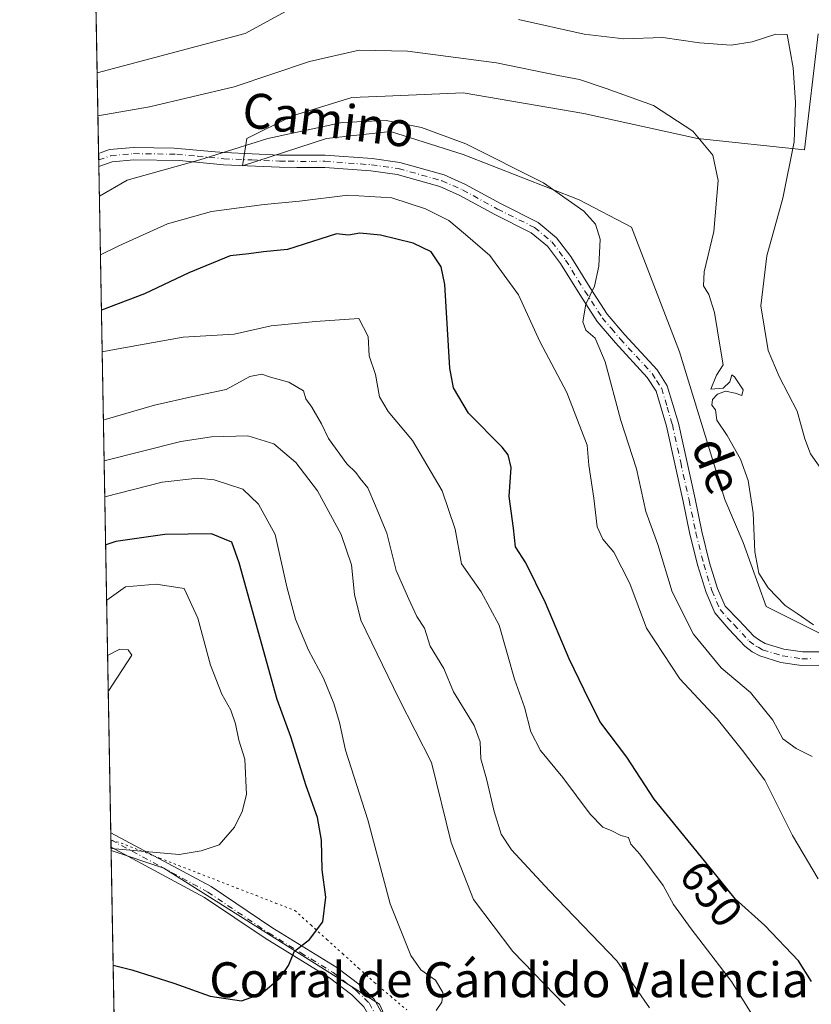
# Model space of a CAD drawing. Units: metres. Extents: x 624920 to 628402, y 4706420 to 4708796.
# Drawn here: x 624920 to 625101, y 4707531 to 4707756 of the extents above; entities that cross this region are included whole.
import ezdxf
from ezdxf.enums import TextEntityAlignment as Align

# ---------------------------------------------------------------- set-up
doc = ezdxf.new("R2010")
doc.units = ezdxf.units.M
doc.header["$MEASUREMENT"] = 0
doc.linetypes.add('DGN Style 4', pattern=[2.6384748266838614, 1.318413404963828, -0.6592067024819142, 0.001648016756204785, -0.6592067024819142])
doc.linetypes.add('DGN Style 5', pattern=[1.1536117293433497, 0.4944050268614355, -0.6592067024819142])
for name, color, linetype, lineweight in [('Camino Cxs', 7, 'Continuous', 0), ('Camino eje', 30, 'DGN Style 4', 13), ('Comarca CxS', 21, 'Continuous', 0), ('Comunidad Autónoma CxS', 142, 'Continuous', 0), ('Cultivos herbáceos CxS', 92, 'Continuous', 0), ('Curva de nivel maestra', 30, 'Continuous', 30), ('Curva de nivel normal', 30, 'Continuous', 0), ('Matorral CxS', 135, 'Continuous', 0), ('Municipio CxS', 4, 'Continuous', 0), ('Provincia CxS', 1, 'Continuous', 0), ('Rótulo de curva de nivel directora', 7, 'Continuous', 0), ('Texto cartográfico', 7, 'Continuous', 0), ('Vía pecuaria eje', 92, 'DGN Style 5', 0)]:
    doc.layers.add(name, color=color, linetype=linetype, lineweight=lineweight)
doc.styles.add('Style-Arial', font='txt')

# ---------------------------------------------------------------- blocks, each defined once
blk = doc.blocks.new('*U10')
at = {"layer": 'Cultivos herbáceos CxS', "color": 92, "linetype": 'Continuous', "lineweight": 0}
blk.add_polyline3d([(624945.3948999997, 4707305.162500001, 618.7293999999965), (624940.7229000004, 4707565.7152, 680.5047999999952), (624952.7691000003, 4707561.6941, 679.8928000000016), (625002.1360999999, 4707530.522500001, 671.9113000000071), (625014.6423000004, 4707502.8873, 668.251099999994)], dxfattribs=at)

msp = doc.modelspace()

# ---------------------------------------------------------------- linework, layer by layer
at = {"layer": 'Camino Cxs', "color": 7, "linetype": 'Continuous', "lineweight": 0, "extrusion": (-0.0005145387741219629, 0.02870564329536226, 0.9995877756819805), "elevation": 135454.7459044255, "flags": 128}
msp.add_lwpolyline([(-709208.2939582677, -4693812.29899929), (-709208.2939582677, -4693815.263097025)], dxfattribs=at)
at = {"layer": 'Camino Cxs', "color": 7, "linetype": 'Continuous', "lineweight": 0, "extrusion": (0.002726043311218444, -0.1520815830393837, 0.9883641842904367), "elevation": -713557.8758609806, "flags": 128}
msp.add_lwpolyline([(709209.3224100642, 4641076.517447007), (709209.3224100643, 4641079.825665991)], dxfattribs=at)
at = {"layer": 'Camino Cxs', "color": 7, "linetype": 'Continuous', "lineweight": 0}
for points in [[(625103.7701000003, 4707608.1801, 638.3120000000055), (625098.7801000001, 4707608.110099999, 637.8003000000026), (625094.0301000001, 4707608.8301, 638.0337000000001), (625089.2600999996, 4707610.300100001, 638.2428999999975), (625087.5000999998, 4707611.270099999, 638.0895000000019), (625085.8101000005, 4707612.5101, 638.1891999999935), (625082.1801000005, 4707616.420100001, 638.8736999999965), (625078.9401000004, 4707620.200099999, 641.0106999999989), (625076.9401000004, 4707624.800100001, 639.3892000000051), (625075.0500999996, 4707630.920100001, 638.3000999999931), (625073.2401000002, 4707638.210100001, 638.2388999999966), (625071.6700999998, 4707645.710100001, 638.4052999999985), (625067.8701, 4707662.950099999, 638.1661000000023), (625065.4901000002, 4707670.9901, 638.3463999999949), (625063.4801000003, 4707674.120100001, 638.6134000000021), (625056.2301000003, 4707682.0001, 639.3608999999997), (625052.0401, 4707686.940099999, 639.7571000000025), (625048.0000999998, 4707693.120100001, 640.9505999999965), (625043.6300999997, 4707700.190099999, 641.9648000000016), (625040.6101000002, 4707704.1601, 642.2697000000044), (625036.9200999998, 4707707.2501, 642.574099999998), (625028.5401, 4707711.420100001, 643.4180999999953), (625020.5701000001, 4707715.800100001, 643.4640999999974), (625016.0100999996, 4707717.8201, 643.1972999999998), (625006.2200999996, 4707720.5701, 643.6475999999967), (625000.1601, 4707721.420100001, 643.5112999999983), (624989.6201, 4707722.220100001, 642.4440999999933), (624983.2701000003, 4707722.1601, 641.7755000000034), (624979.2600999996, 4707722.2401, 641.479600000006), (624966.4401000004, 4707722.780099999, 640.5458000000071), (624956.3701, 4707723.790100001, 640.1453000000038), (624945.9301000005, 4707723.970100001, 639.2872000000061), (624940.9700999996, 4707723.5101, 638.6870000000055), (624937.9128000002, 4707722.431100001, 638.3629999999976), (624937.8596999999, 4707725.3935, 638.277900000001), (624940.3601000002, 4707726.280099999, 638.4686999999976), (624945.8201000001, 4707726.790100001, 639.050700000007), (624955.1300999997, 4707726.630100001, 639.9165000000066), (624964.5500999996, 4707725.800100001, 640.1606000000029), (624966.6401000004, 4707725.590100001, 640.2213999999949), (624979.3501000004, 4707725.050100001, 641.0911000000051), (624989.7100999998, 4707725.040100001, 642.0127999999969), (625000.4600999998, 4707724.220100001, 642.8564999999944), (625006.8000999996, 4707723.3301, 642.886599999998), (625016.9600999998, 4707720.4801, 642.8108999999968), (625021.8300999999, 4707718.3201, 642.7881000000052), (625029.8501000004, 4707713.9101, 642.9545000000071), (625038.4700999996, 4707709.620100001, 642.2924999999959), (625042.6601, 4707706.110099999, 641.9437999999936), (625045.9501, 4707701.790100001, 641.8028999999951), (625050.3800999997, 4707694.630100001, 640.6791999999987), (625054.3000999996, 4707688.630100001, 639.3806999999942), (625058.3400999998, 4707683.860099999, 638.9271000000008), (625065.7200999996, 4707675.850099999, 638.3506999999954), (625068.0701000001, 4707672.170100001, 637.693499999994), (625070.6001000004, 4707663.6501, 637.6440000000002), (625074.4200999998, 4707646.300100001, 637.9983000000066), (625075.9801000003, 4707638.840100001, 638.0841999999975), (625077.7600999996, 4707631.670100001, 638.1355999999942), (625079.5800999999, 4707625.780099999, 638.3715999999986), (625081.3501000004, 4707621.710100001, 638.6358000000037), (625084.4501, 4707618.530099999, 638.1211999999941), (625087.8800999997, 4707614.8301, 637.869399999996), (625089.1700999998, 4707613.880100001, 637.8898999999947), (625090.4801000003, 4707613.170100001, 637.9073999999965), (625094.7200999996, 4707611.860099999, 638.2155000000057), (625098.9901000002, 4707611.210100001, 638.3763000000035), (625103.6201, 4707611.270099999, 638.1640000000043)], [(624937.8596999999, 4707725.3935, 638.277900000001), (624940.3601000002, 4707726.280099999, 638.4686999999976), (624945.8201000001, 4707726.790100001, 639.050700000007), (624955.1300999997, 4707726.630100001, 639.9165000000066), (624964.5500999996, 4707725.800100001, 640.1606000000029), (624966.6401000004, 4707725.590100001, 640.2213999999949), (624979.3501000004, 4707725.050100001, 641.0911000000051), (624989.7100999998, 4707725.040100001, 642.0127999999969), (625000.4600999998, 4707724.220100001, 642.8564999999944), (625006.8000999996, 4707723.3301, 642.886599999998), (625016.9600999998, 4707720.4801, 642.8108999999968), (625021.8300999999, 4707718.3201, 642.7881000000052), (625029.8501000004, 4707713.9101, 642.9545000000071), (625038.4700999996, 4707709.620100001, 642.2924999999959), (625042.6601, 4707706.110099999, 641.9437999999936), (625045.9501, 4707701.790100001, 641.8028999999951), (625050.3800999997, 4707694.630100001, 640.6791999999987), (625054.3000999996, 4707688.630100001, 639.3806999999942), (625058.3400999998, 4707683.860099999, 638.9271000000008), (625065.7200999996, 4707675.850099999, 638.3506999999954), (625068.0701000001, 4707672.170100001, 637.693499999994), (625070.6001000004, 4707663.6501, 637.6440000000002), (625074.4200999998, 4707646.300100001, 637.9983000000066), (625075.9801000003, 4707638.840100001, 638.0841999999975), (625077.7600999996, 4707631.670100001, 638.1355999999942), (625079.5800999999, 4707625.780099999, 638.3715999999986), (625081.3501000004, 4707621.710100001, 638.6358000000037), (625084.4501, 4707618.530099999, 638.1211999999941), (625087.8800999997, 4707614.8301, 637.869399999996), (625089.1700999998, 4707613.880100001, 637.8898999999947), (625090.4801000003, 4707613.170100001, 637.9073999999965), (625094.7200999996, 4707611.860099999, 638.2155000000057), (625098.9901000002, 4707611.210100001, 638.3763000000035), (625103.6201, 4707611.270099999, 638.1640000000043)], [(625103.7701000003, 4707608.1801, 638.3120000000055), (625098.7801000001, 4707608.110099999, 637.8003000000026), (625094.0301000001, 4707608.8301, 638.0337000000001), (625089.2600999996, 4707610.300100001, 638.2428999999975), (625087.5000999998, 4707611.270099999, 638.0895000000019), (625085.8101000005, 4707612.5101, 638.1891999999935), (625082.1801000005, 4707616.420100001, 638.8736999999965), (625078.9401000004, 4707620.200099999, 641.0106999999989), (625076.9401000004, 4707624.800100001, 639.3892000000051), (625075.0500999996, 4707630.920100001, 638.3000999999931), (625073.2401000002, 4707638.210100001, 638.2388999999966), (625071.6700999998, 4707645.710100001, 638.4052999999985), (625067.8701, 4707662.950099999, 638.1661000000023), (625065.4901000002, 4707670.9901, 638.3463999999949), (625063.4801000003, 4707674.120100001, 638.6134000000021), (625056.2301000003, 4707682.0001, 639.3608999999997), (625052.0401, 4707686.940099999, 639.7571000000025), (625048.0000999998, 4707693.120100001, 640.9505999999965), (625043.6300999997, 4707700.190099999, 641.9648000000016), (625040.6101000002, 4707704.1601, 642.2697000000044), (625036.9200999998, 4707707.2501, 642.574099999998), (625028.5401, 4707711.420100001, 643.4180999999953), (625020.5701000001, 4707715.800100001, 643.4640999999974), (625016.0100999996, 4707717.8201, 643.1972999999998), (625006.2200999996, 4707720.5701, 643.6475999999967), (625000.1601, 4707721.420100001, 643.5112999999983), (624989.6201, 4707722.220100001, 642.4440999999933), (624983.2701000003, 4707722.1601, 641.7755000000034), (624979.2600999996, 4707722.2401, 641.479600000006), (624966.4401000004, 4707722.780099999, 640.5458000000071), (624956.3701, 4707723.790100001, 640.1453000000038), (624945.9301000005, 4707723.970100001, 639.2872000000061), (624940.9700999996, 4707723.5101, 638.6870000000055), (624937.9128000002, 4707722.431100001, 638.3629999999976)], [(624998.6001000004, 4707529.9101, 671.9174000000058), (624995.8000999996, 4707532.670100001, 672.5020999999979), (624990.7200999996, 4707536.5601, 673.5253999999986), (624975.9600999998, 4707545.630100001, 676.3779999999971), (624962.1001000004, 4707554.960100001, 678.5494000000035), (624940.7083999999, 4707566.525599999, 680.5975000000036), (624940.6497, 4707569.7949, 681.1006999999954), (624963.6101000002, 4707557.460100001, 678.9233999999997), (624977.5401, 4707548.0801, 676.5673999999999), (624992.3800999997, 4707538.970100001, 673.6594999999943), (624997.7200999996, 4707534.880100001, 672.5642999999982), (625000.9401000004, 4707531.700099999, 671.9709000000003), (625003.2701000003, 4707527.5601, 671.2967999999964)], [(624940.6497, 4707569.7949, 681.1006999999954), (624963.6101000002, 4707557.460100001, 678.9233999999997), (624977.5401, 4707548.0801, 676.5673999999999), (624992.3800999997, 4707538.970100001, 673.6594999999943), (624997.7200999996, 4707534.880100001, 672.5642999999982), (625000.9401000004, 4707531.700099999, 671.9709000000003), (625003.2701000003, 4707527.5601, 671.2967999999964)], [(625071.7001, 4707486.7501, 661.2764000000025), (625063.2200999996, 4707492.2301, 662.3356000000058), (625059.4600999998, 4707493.620100001, 663.4573999999993), (625055.5401, 4707494.040100001, 664.7228999999934), (625042.9901000002, 4707493.700099999, 665.6411999999982), (625033.5701000001, 4707494.460100001, 666.7785000000003), (625029.0601000005, 4707495.360099999, 666.934699999998), (625024.5401, 4707496.840100001, 667.067200000005), (625018.0000999998, 4707499.940099999, 667.5427000000054), (625013.5900999998, 4707502.5101, 667.917100000006), (625009.5900999998, 4707505.5001, 668.4505999999965), (625007.2500999998, 4707507.7601, 668.8286999999982), (625005.0601000005, 4707510.9001, 669.2970000000059), (625003.4301000005, 4707514.470100001, 669.749800000005), (625002.2901, 4707517.770099999, 670.1977000000043), (625000.5000999998, 4707526.530099999, 671.3649000000005), (624998.6001000004, 4707529.9101, 671.9174000000058), (624995.8000999996, 4707532.670100001, 672.5020999999979), (624990.7200999996, 4707536.5601, 673.5253999999986), (624975.9600999998, 4707545.630100001, 676.3779999999971), (624962.1001000004, 4707554.960100001, 678.5494000000035), (624940.7083000002, 4707566.525699999, 680.5975000000036)]]:
    msp.add_polyline3d(points, dxfattribs=at)
at = {"layer": 'Camino eje', "color": 30, "linetype": 'DGN Style 4', "lineweight": 13}
for points in [[(624937.8860999999, 4707723.917400001, 638.3113000000012), (624940.6651, 4707724.895099999, 638.5724000000046), (624945.8750999998, 4707725.380100001, 639.1689999999944), (624955.7500999998, 4707725.210100001, 640.0354999999981), (624960.4600999998, 4707724.795100001, 640.1875), (624966.5401, 4707724.1851, 640.3852999999945), (624972.9501, 4707723.915100001, 640.8369999999995), (624979.3051000005, 4707723.645099999, 641.2421000000032), (624981.3101000005, 4707723.6051, 641.3626999999979), (624986.4901000002, 4707723.600099999, 641.8472999999941), (624989.6651, 4707723.630100001, 642.1778999999951), (624995.0401, 4707723.220100001, 642.728099999993), (625000.3101000005, 4707722.8201, 643.0255000000034), (625006.5100999996, 4707721.950099999, 643.1772999999957), (625016.4851000002, 4707719.1501, 642.9977999999974), (625021.2001, 4707717.0601, 643.0409000000072), (625029.1951000001, 4707712.665100001, 643.1723999999958), (625037.6951000001, 4707708.4351, 642.403999999995), (625041.6350999996, 4707705.1351, 642.0853999999963), (625044.7901, 4707700.9901, 641.859700000001), (625049.1901000004, 4707693.8751, 640.8034000000043), (625053.1700999998, 4707687.7851, 639.477899999998), (625055.2651000004, 4707685.315099999, 639.3304000000062), (625057.2851, 4707682.9301, 639.063599999994), (625060.9101, 4707678.9901, 638.796199999997), (625064.6001000004, 4707674.985099999, 638.4471999999951), (625065.6051000003, 4707673.420100001, 638.2688999999956), (625066.7801000001, 4707671.5801, 638.0302999999985), (625068.0450999998, 4707667.3201, 637.9094000000041), (625069.2351000002, 4707663.300100001, 637.9101999999984), (625071.1451000003, 4707654.6251, 638.0725999999995), (625073.0450999998, 4707646.005100001, 638.1941999999982), (625074.6101000002, 4707638.5251, 638.1662000000069), (625076.4051000001, 4707631.295100001, 638.2155999999959), (625078.2600999996, 4707625.290100001, 638.8078999999998), (625080.1451000003, 4707620.9551, 639.6802000000025), (625081.7651000004, 4707619.065099999, 638.9219000000012), (625083.3151000004, 4707617.475099999, 638.2642000000051), (625086.8450999996, 4707613.670100001, 637.9406000000017), (625088.3350999998, 4707612.575099999, 637.7853999999934), (625088.9901000002, 4707612.220100001, 637.8644000000058), (625089.8701, 4707611.735099999, 637.9663), (625094.3750999998, 4707610.345100001, 638.0984999999928), (625098.8850999996, 4707609.6601, 638.0911000000051), (625101.3800999997, 4707609.6951, 638.1352999999945)], [(624940.6789999995, 4707568.160300001, 680.8231999999989), (624952.1551000001, 4707561.995100001, 679.7329999999929), (624962.8551000003, 4707556.210100001, 678.7265999999945), (624976.7500999998, 4707546.8551, 676.4401999999973), (624984.1300999997, 4707542.3201, 675.1300000000047), (624991.5500999996, 4707537.765100001, 673.5559999999969), (624996.7600999996, 4707533.7751, 672.5320000000065), (624999.7701000003, 4707530.8051, 671.943299999999), (625001.8850999996, 4707527.045100001, 671.3135000000038)]]:
    msp.add_polyline3d(points, dxfattribs=at)
at = {"layer": 'Comarca CxS', "color": 21, "linetype": 'Continuous', "lineweight": 0, "flags": 128}
msp.add_lwpolyline([(627430.2662959897, 4706465.321092542), (625415.4560220764, 4706428.647306181), (624961.2600009369, 4706420.37998292), (624919.7800009387, 4708733.679982898), (626914.37100923, 4708770.015205418)], dxfattribs=at)
at = {"layer": 'Comunidad Autónoma CxS', "color": 142, "linetype": 'Continuous', "lineweight": 0, "flags": 128}
msp.add_lwpolyline([(625415.4560220764, 4706428.647306181), (624961.2600009369, 4706420.37998292), (624919.7800009387, 4708733.679982898), (626914.37100923, 4708770.015205418), (628342.4300009632, 4708796.029982895), (628383.1281174306, 4706586.497624996), (628385.0400009623, 4706482.699982921), (627430.2662959897, 4706465.321092542)], close=True, dxfattribs=at)
at = {"layer": 'Cultivos herbáceos CxS', "color": 92, "linetype": 'Continuous', "lineweight": 0, "extrusion": (0.004394846380795676, -0.2450948760441622, 0.9694891371553299), "elevation": -1150393.974926991, "flags": 128}
msp.add_lwpolyline([(709239.036060365, 4552314.148942318), (709239.036060365, 4552504.807714692)], dxfattribs=at)
at = {"layer": 'Cultivos herbáceos CxS', "color": 92, "linetype": 'Continuous', "lineweight": 0}
for points in [[(625113.6140999999, 4707610.191099999, 634.8784000000014), (625090.6845000006, 4707621.661900001, 636.7103000000062), (625085.4146999996, 4707636.254899999, 636.0929000000033), (625081.2459000006, 4707646.162900001, 636.263300000006), (625070.8367, 4707679.9309, 636.604800000001), (625059.8932999996, 4707708.506100001, 637.809500000003), (625047.9074999997, 4707714.762900001, 639.7967999999964), (625021.3299000004, 4707725.1917, 641.0610000000015), (625004.6533000004, 4707730.405900001, 640.6301999999996), (624990.0614999998, 4707728.841700001, 640.5574999999953), (624970.7795000002, 4707722.5845, 640.3839000000007), (624971.8214999996, 4707728.841499999, 639.5599999999977), (624982.2445, 4707734.0557, 639.1107000000047), (624995.7944999998, 4707738.226700001, 638.494399999996), (625003.4754999997, 4707738.5405, 638.3659000000043), (625021.3300999999, 4707739.269900001, 637.8194999999978), (625048.9496999999, 4707734.576900001, 637.1521000000066), (625075.0072999997, 4707728.8421, 635.4370999999956), (625099.5000999998, 4707726.235099999, 630.2673000000068), (625102.6275000004, 4707752.827299999, 629.0620000000055)], [(625102.6275000004, 4707752.827299999, 629.0620000000055), (625099.5000999998, 4707726.235099999, 630.2673000000068), (625075.0072999997, 4707728.8421, 635.4370999999956), (625048.9496999999, 4707734.576900001, 637.1521000000066), (625021.3300999999, 4707739.269900001, 637.8194999999978), (625003.4754999997, 4707738.5405, 638.3659000000043), (624995.7944999998, 4707738.226700001, 638.494399999996), (624982.2445, 4707734.0557, 639.1107000000047), (624971.8214999996, 4707728.841499999, 639.5599999999977), (624970.7795000002, 4707722.5845, 640.3839000000007), (624990.0614999998, 4707728.841700001, 640.5574999999953), (625004.6533000004, 4707730.405900001, 640.6301999999996), (625021.3299000004, 4707725.1917, 641.0610000000015), (625047.9074999997, 4707714.762900001, 639.7967999999964), (625059.8932999996, 4707708.506100001, 637.809500000003), (625070.8367, 4707679.9309, 636.604800000001), (625081.2459000006, 4707646.162900001, 636.263300000006), (625085.4146999996, 4707636.254899999, 636.0929000000033), (625090.6845000006, 4707621.661900001, 636.7103000000062), (625113.6140999999, 4707610.191099999, 634.8784000000014)], [(624940.7229000004, 4707565.7152, 680.5047999999952), (624952.7691000003, 4707561.6941, 679.8928000000016), (625002.1360999999, 4707530.522500001, 671.9113000000071), (625014.6423000004, 4707502.8873, 668.251099999994), (625030.7978999997, 4707495.5875, 667.196100000001), (625045.3897000002, 4707494.544500001, 665.9551000000065), (625065.5217000004, 4707492.412500001, 662.3407000000007), (625072.0153000001, 4707486.2017, 661.2896999999939), (625072.1123000003, 4707486.0087, 661.2713999999978)]]:
    msp.add_polyline3d(points, dxfattribs=at)
at = {"layer": 'Curva de nivel maestra', "color": 30, "linetype": 'Continuous', "lineweight": 30, "flags": 128}
for points, elevation in [([(625101.0800000001, 4707535.700099999), (625098.1399999997, 4707540.4301), (625090.4100000003, 4707548.550100001), (625083.6200000001, 4707554.640100001), (625076.5599999997, 4707563.4001), (625065.0800000001, 4707577.5001), (625058.8099999997, 4707587.130100001), (625052.5800000001, 4707595.2501), (625049.04, 4707602.540100001), (625045.5999999996, 4707609.610099999), (625040.2100000001, 4707622.4901), (625035.6399999997, 4707631.670100001), (625033.3399999999, 4707635.300100001), (625032.8799999999, 4707639.5801), (625031.8899999997, 4707646.860099999), (625032.2800000003, 4707653.4901), (625031.6100000005, 4707656.390100001), (625030.2300000006, 4707658.120100001), (625022.5199999996, 4707665.940099999), (625019.1200000001, 4707671.7501), (625018.29, 4707676.2501), (625017.1600000003, 4707695.420100001), (625016.3200000003, 4707699.4001), (625014.0300000003, 4707702.890100001), (625009.9000000004, 4707704.840100001), (625002.3899999997, 4707706.710100001), (624997.6600000003, 4707707.130100001), (624995.0499999998, 4707706.720100001), (624992.3399999999, 4707707.020099999), (624981.0899999999, 4707703.4001), (624975.6399999997, 4707702.9101), (624972.2800000003, 4707702.420100001), (624967.9699999997, 4707701.9801), (624958.4800000006, 4707698.030099999), (624948.3600000005, 4707693.220100001), (624938.5033999998, 4707689.495300001)], 650.0000000000001), ([(624941.1935999999, 4707539.465299999), (624945.4199999999, 4707538.390100001), (624955.0899999999, 4707535.350099999), (624963.4000000004, 4707532.360099999), (624970.5499999998, 4707531.3201), (624975.0800000001, 4707532.9101), (624979.4299999997, 4707536.590100001), (624981.3200000003, 4707539.360099999), (624982.7199999997, 4707542.700099999), (624986.1699999999, 4707545.360099999), (624989.1900000004, 4707549.360099999), (624989.8899999997, 4707555.030099999), (624989.0199999996, 4707561.300100001), (624988.8600000005, 4707568.120100001), (624987.9500000002, 4707573.3301), (624985.3799999999, 4707580.520099999), (624981.8499999996, 4707591.790100001), (624978.7100000001, 4707600.3201), (624970.0599999997, 4707631.6601), (624968.3200000003, 4707636.390100001), (624963.6699999999, 4707638.270099999), (624952.9900000002, 4707638.110099999), (624941.8200000003, 4707636.550100001), (624939.4676000001, 4707635.719900001)], 675)]:
    msp.add_lwpolyline(points, dxfattribs=dict(at, elevation=elevation))
at = {"layer": 'Curva de nivel normal', "color": 30, "linetype": 'Continuous', "lineweight": 0, "flags": 128}
for points, elevation in [([(624982.4600000001, 4707758.880100001), (624971.4199999999, 4707752.890100001), (624937.5277000006, 4707743.906300001)], 630), ([(625103.7400000002, 4707652.5101), (625100.8399999999, 4707656.590100001), (625099.5700000003, 4707660.0001), (625097.7999999998, 4707666.4101), (625093.6699999999, 4707674.280099999), (625091.1799999997, 4707680.2401), (625089.5199999996, 4707690.5001), (625090.8300000001, 4707701.940099999), (625094.5, 4707715.170100001), (625097.1100000005, 4707728.040100001), (625097.4000000004, 4707737.100099999), (625096.8600000005, 4707745.030099999), (625095.5199999996, 4707752.670100001), (625092.9199999999, 4707752.7301), (625087.4800000006, 4707750.950099999), (625082.6799999997, 4707750.210100001), (625075.4100000003, 4707750.7301), (625067.0800000001, 4707752.0001), (625058.0800000001, 4707751.640100001), (625049.0499999998, 4707752.700099999), (625033.9900000002, 4707756.090100001)], 630), ([(625101.5499999998, 4707617.4001), (625097.7699999996, 4707620.020099999), (625095.04, 4707621.890100001), (625091.2000000002, 4707625.890100001), (625089.04, 4707629.2301), (625088.0800000001, 4707634.120100001), (625087.7599999999, 4707643.110099999), (625086.5499999998, 4707650.460100001), (625084.79, 4707655.4101), (625081.8099999997, 4707660.800100001), (625079.3799999999, 4707664.3301), (625079.0700000003, 4707666.6801), (625078.2800000003, 4707667.7501), (625078.4000000004, 4707669.020099999), (625079.5499999998, 4707670.290100001), (625081.4100000003, 4707670.920100001), (625083.5800000001, 4707670.520099999), (625085.1200000001, 4707669.970100001), (625085.4100000003, 4707671.280099999), (625083.4699999997, 4707674.220100001), (625082.8799999999, 4707674.700099999), (625082.3600000005, 4707673.120100001), (625080.8300000001, 4707671.6601), (625078.0599999997, 4707671.4301), (625079.3200000003, 4707674.600099999), (625080.8899999997, 4707677.020099999), (625080.2400000002, 4707680.5801), (625078.8399999999, 4707688.970100001), (625077.5899999999, 4707693.0801), (625076.3600000005, 4707695.0601), (625076.5099999999, 4707698.3101), (625078.75, 4707707.5001), (625079.7199999997, 4707719.2401), (625078.4800000006, 4707724.9801), (625073.9299999997, 4707730.520099999), (625064.8799999999, 4707736.4301), (625054.0599999997, 4707740.2601), (625047.9299999997, 4707742.3301), (625043.0499999998, 4707743.270099999), (625028.9299999997, 4707746.200099999), (625008.5999999996, 4707748.870100001), (624997.4800000006, 4707749.100099999), (624986.1699999999, 4707746.440099999), (624968.8499999996, 4707740.6601), (624949.4699999997, 4707736.0601), (624937.7055000003, 4707733.992500001)], 635), ([(624938.0349000003, 4707715.619200001), (624944.3700000001, 4707719.3101), (624960.9900000002, 4707723.920100001), (624976.5899999999, 4707728.8201), (624993.5800000001, 4707732.5001), (625003.6600000003, 4707732.920100001), (625011.7699999996, 4707731.370100001), (625021.9600000001, 4707727.5801), (625039.7100000001, 4707718.6601), (625048.9299999997, 4707712.210100001), (625051.6299999999, 4707709.2401), (625052.7000000002, 4707705.800100001), (625052.4000000004, 4707699.620100001), (625051.3700000001, 4707695.020099999), (625049.4400000004, 4707690.880100001), (625048.7400000002, 4707686.800100001), (625049.4199999999, 4707684.940099999), (625051.5800000001, 4707683.0601), (625053.8099999997, 4707677.6801), (625057.4400000004, 4707664.2401), (625061, 4707653.140100001), (625063.1799999997, 4707643.420100001), (625065.9299999997, 4707635.840100001), (625069.1799999997, 4707624.9801), (625074.04, 4707615.270099999), (625080.3700000001, 4707607.600099999), (625087.1399999997, 4707601.960100001), (625092.2100000001, 4707595.600099999), (625094.5, 4707591.340100001), (625097.54, 4707589.120100001), (625101.2400000002, 4707587.300100001)], 640), ([(625102.6299999999, 4707559.2401), (625096.7400000002, 4707569.140100001), (625090.3899999997, 4707581.860099999), (625085.2999999998, 4707588.6601), (625079.4500000002, 4707595.920100001), (625070.9400000004, 4707605.0601), (625063.3200000003, 4707616.630100001), (625059.4500000002, 4707626.880100001), (625055.8300000001, 4707634.0701), (625053.2800000003, 4707637.020099999), (625052.0300000003, 4707639.880100001), (625051.2199999997, 4707646.450099999), (625050.1200000001, 4707654.020099999), (625049.6799999997, 4707658.5601), (625047.54, 4707664.340100001), (625045.0599999997, 4707670.6501), (625038.9100000003, 4707682.350099999), (625034.0099999999, 4707693.020099999), (625027.4000000004, 4707702.0101), (625021.8399999999, 4707706.840100001), (625018.0800000001, 4707710.020099999), (625012.6900000004, 4707712.7301), (625005.0199999996, 4707715.2301), (624994.9400000004, 4707715.890100001), (624983.8200000003, 4707714.4901), (624975.79, 4707713.7401), (624963.6600000003, 4707712.100099999), (624953.6200000001, 4707709.3201), (624942.5, 4707704.220100001), (624938.2756000003, 4707702.199300001)], 645), ([(624938.6738999998, 4707679.987299999), (624940.6200000001, 4707680.3101), (624957.2300000006, 4707683.340100001), (624968.8600000005, 4707683.9801), (624977.3499999996, 4707685.9001), (624987.4900000002, 4707686.940099999), (624997.4199999999, 4707687.600099999), (624999.54, 4707683.470100001), (624999.79, 4707679.0601), (625001.25, 4707674.7401), (625002.2000000002, 4707669.690099999), (625004.1399999997, 4707666.300100001), (625009.7400000002, 4707659.670100001), (625016.5300000003, 4707648.090100001), (625019.4699999997, 4707639.3101), (625020.9100000003, 4707631.4301), (625025.4600000001, 4707625.020099999), (625029.5599999997, 4707617.340100001), (625033.0700000003, 4707604.9801), (625035.3399999999, 4707598.5801), (625036.8399999999, 4707592.950099999), (625039.0199999996, 4707588.640100001), (625044.1100000005, 4707582.4901), (625050.4400000004, 4707574.090100001), (625053.3300000001, 4707571.100099999), (625055.3899999997, 4707570.2501), (625057.4400000004, 4707569.190099999), (625059.1699999999, 4707568.6801), (625059.7000000002, 4707567.1601), (625061.7699999996, 4707564.920100001), (625067.0999999996, 4707557.720100001), (625069.4500000002, 4707553.4001), (625073.5199999996, 4707547.8101), (625082.7699999996, 4707535.720100001), (625089.7800000003, 4707524.4001)], 655), ([(625063.9900000002, 4707529.6601), (625056.4800000006, 4707540.4301), (625040.9900000002, 4707556.610099999), (625032.3799999999, 4707565.870100001), (625030.04, 4707569.5101), (625028.3899999997, 4707574.6801), (625026.6900000004, 4707582.130100001), (625025.3600000005, 4707586.7601), (625025.2199999997, 4707590.600099999), (625023.8099999997, 4707594.360099999), (625019.1399999997, 4707602.0601), (625016.9199999999, 4707607.420100001), (625013.7800000003, 4707612.5101), (625012.4500000002, 4707616.640100001), (625010.7300000006, 4707619.340100001), (625008.9199999999, 4707623.3301), (625006.0199999996, 4707629.840100001), (625003.8300000001, 4707638.4001), (625001.2400000002, 4707644.720100001), (624999.4900000002, 4707648.8301), (624997.75, 4707650.960100001), (624996.7300000006, 4707652.3201), (624994.6900000004, 4707654.290100001), (624990.5199999996, 4707660.120100001), (624988.8700000001, 4707663.470100001), (624986.6600000003, 4707667.3201), (624985.3300000001, 4707669.1801), (624984.7300000006, 4707671.0601), (624981.4400000004, 4707673.040100001), (624977.2300000006, 4707674.1601), (624975.2199999997, 4707674.880100001), (624972.5099999999, 4707674.3101), (624967.0300000003, 4707671.3101), (624959.4199999999, 4707669.7301), (624950.6600000003, 4707667.770099999), (624939.3600000005, 4707664.460100001), (624938.9545999998, 4707664.329800001)], 660), ([(625044.7100000001, 4707530.2501), (625032.6799999997, 4707542.630100001), (625023.6600000003, 4707554.530099999), (625018.5999999996, 4707567.600099999), (625014.0999999996, 4707585.9001), (625006.5800000001, 4707600.5801), (624997.9000000004, 4707618.5001), (624996.4100000003, 4707624.350099999), (624995.7199999997, 4707631.1801), (624993.4199999999, 4707638.140100001), (624987.9900000002, 4707648.120100001), (624983.04, 4707654.640100001), (624977.9699999997, 4707658.890100001), (624972.0300000003, 4707660.700099999), (624963.6900000004, 4707660.5101), (624956.6799999997, 4707659.420100001), (624939.1216000002, 4707655.019900001)], 665), ([(625015.1100000005, 4707529.0701), (625016.4100000003, 4707531.030099999), (625016.7000000002, 4707533.200099999), (625014.9600000001, 4707536.0001), (625011.6299999999, 4707538.420100001), (625009.3600000005, 4707541.6501), (625004.5800000001, 4707553.530099999), (624999.4600000001, 4707572.7301), (624994.4000000004, 4707588.720100001), (624992.9699999997, 4707595.020099999), (624991.7400000002, 4707599.390100001), (624989.3300000001, 4707605.190099999), (624985.9000000004, 4707611.640100001), (624982.9199999999, 4707618.690099999), (624980.9299999997, 4707626.110099999), (624978.25, 4707638.090100001), (624974.4699999997, 4707645.040100001), (624970.8799999999, 4707648.4801), (624964.3300000001, 4707650.620100001), (624960.54, 4707651.050100001), (624952.4199999999, 4707650.120100001), (624939.2692, 4707646.7838)], 670), ([(624940.7143000001, 4707566.192), (624956.3300000001, 4707564.8301), (624961.3099999997, 4707565.6501), (624965.4199999999, 4707567.030099999), (624968.9800000006, 4707571.090100001), (624970.75, 4707574.670100001), (624971.6900000004, 4707578.5701), (624971.3600000005, 4707586.6801), (624969.9500000002, 4707591.020099999), (624969.2199999997, 4707594.790100001), (624968.0899999999, 4707597.920100001), (624966.0300000003, 4707601.5101), (624963.5, 4707608.200099999), (624960.54, 4707618.940099999), (624957.4199999999, 4707625.720100001), (624951.0599999997, 4707626.7501), (624943.9800000006, 4707626.1501), (624939.6937999995, 4707623.1053)], 680), ([(624940.0690000001, 4707602.183800001), (624945.4199999999, 4707610.5001), (624944.6500000004, 4707611.720100001), (624942.7199999997, 4707611.890100001), (624939.9214000005, 4707610.4112)], 685)]:
    msp.add_lwpolyline(points, dxfattribs=dict(at, elevation=elevation))
at = {"layer": 'Matorral CxS', "color": 135, "linetype": 'Continuous', "lineweight": 0, "extrusion": (-0.006195338190854067, 0.3455026691461954, 0.9383973163844597), "elevation": 1623258.269356465, "flags": 128}
msp.add_lwpolyline([(-709239.8394831828, -4406272.524098533), (-709239.8394831828, -4406432.331038082)], dxfattribs=at)
at = {"layer": 'Matorral CxS', "color": 135, "linetype": 'Continuous', "lineweight": 0, "extrusion": (-0.002008032295218092, 0.1118511887335963, 0.9937229389448464), "elevation": 525943.3410059428, "flags": 128}
msp.add_lwpolyline([(-709340.0018913128, -4666201.090236817), (-709340.0018913128, -4666202.57590027)], dxfattribs=at)
at = {"layer": 'Matorral CxS', "color": 135, "linetype": 'Continuous', "lineweight": 0, "extrusion": (-0.002068494893619319, 0.115579094242561, 0.9932961261894383), "elevation": 543455.2333755108, "flags": 128}
msp.add_lwpolyline([(-709077.489293892, -4664232.392746076), (-709077.489293892, -4664233.889316908)], dxfattribs=at)
at = {"layer": 'Matorral CxS', "color": 135, "linetype": 'Continuous', "lineweight": 0, "extrusion": (-0.004894298234645891, 0.2729537375333841, 0.9620147103923863), "elevation": 1282545.465747016, "flags": 128}
msp.add_lwpolyline([(-709237.4695549298, -4517059.219628509), (-709237.4695549299, -4517217.9081952)], dxfattribs=at)
at = {"layer": 'Matorral CxS', "color": 135, "linetype": 'Continuous', "lineweight": 0, "extrusion": (0.002945034811663881, -0.163739926553876, 0.9864991450691123), "elevation": -768304.6398169248, "flags": 128}
msp.add_lwpolyline([(709496.4931071652, 4632285.829550739), (709496.4931071651, 4632287.48678925)], dxfattribs=at)
at = {"layer": 'Matorral CxS', "color": 135, "linetype": 'Continuous', "lineweight": 0, "extrusion": (0.003127892004886387, -0.1750976817455792, 0.9845460975185112), "elevation": -821659.1015518615, "flags": 128}
msp.add_lwpolyline([(708922.1486308253, 4623206.641941415), (708922.1486308255, 4623208.302463755)], dxfattribs=at)
at = {"layer": 'Matorral CxS', "color": 135, "linetype": 'Continuous', "lineweight": 0, "extrusion": (0.003268533323612724, -0.1827222894314178, 0.9831591334239099), "elevation": -857465.5010247087, "flags": 128}
msp.add_lwpolyline([(709036.1516794674, 4616681.381928967), (709036.1516794674, 4616682.206545908)], dxfattribs=at)
at = {"layer": 'Matorral CxS', "color": 135, "linetype": 'Continuous', "lineweight": 0}
for points in [[(625014.6423000004, 4707502.8873, 668.251099999994), (625002.1360999999, 4707530.522500001, 671.9113000000071), (624952.7691000003, 4707561.6941, 679.8928000000016), (624940.7229000004, 4707565.7152, 680.5047999999952), (624934.4671999998, 4707914.5911, 578.2302000000054)], [(625102.6275000004, 4707752.827299999, 629.0620000000055), (625099.5000999998, 4707726.235099999, 630.2673000000068), (625075.0072999997, 4707728.8421, 635.4370999999956), (625048.9496999999, 4707734.576900001, 637.1521000000066), (625021.3300999999, 4707739.269900001, 637.8194999999978), (625003.4754999997, 4707738.5405, 638.3659000000043), (624995.7944999998, 4707738.226700001, 638.494399999996), (624982.2445, 4707734.0557, 639.1107000000047), (624971.8214999996, 4707728.841499999, 639.5599999999977), (624970.7795000002, 4707722.5845, 640.3839000000007), (624990.0614999998, 4707728.841700001, 640.5574999999953), (625004.6533000004, 4707730.405900001, 640.6301999999996), (625021.3299000004, 4707725.1917, 641.0610000000015), (625047.9074999997, 4707714.762900001, 639.7967999999964), (625059.8932999996, 4707708.506100001, 637.809500000003), (625070.8367, 4707679.9309, 636.604800000001), (625081.2459000006, 4707646.162900001, 636.263300000006), (625085.4146999996, 4707636.254899999, 636.0929000000033), (625090.6845000006, 4707621.661900001, 636.7103000000062), (625113.6140999999, 4707610.191099999, 634.8784000000014)], [(625102.6275000004, 4707752.827299999, 629.0620000000055), (625099.5000999998, 4707726.235099999, 630.2673000000068), (625075.0072999997, 4707728.8421, 635.4370999999956), (625048.9496999999, 4707734.576900001, 637.1521000000066), (625021.3300999999, 4707739.269900001, 637.8194999999978), (625003.4754999997, 4707738.5405, 638.3659000000043), (624995.7944999998, 4707738.226700001, 638.494399999996), (624982.2445, 4707734.0557, 639.1107000000047), (624971.8214999996, 4707728.841499999, 639.5599999999977), (624970.7795000002, 4707722.5845, 640.3839000000007), (624990.0614999998, 4707728.841700001, 640.5574999999953), (625004.6533000004, 4707730.405900001, 640.6301999999996), (625021.3299000004, 4707725.1917, 641.0610000000015), (625047.9074999997, 4707714.762900001, 639.7967999999964), (625059.8932999996, 4707708.506100001, 637.809500000003), (625070.8367, 4707679.9309, 636.604800000001), (625081.2459000006, 4707646.162900001, 636.263300000006), (625085.4146999996, 4707636.254899999, 636.0929000000033), (625090.6845000006, 4707621.661900001, 636.7103000000062), (625113.6140999999, 4707610.191099999, 634.8784000000014)], [(624940.7229000004, 4707565.7152, 680.5047999999952), (624952.7691000003, 4707561.6941, 679.8928000000016), (625002.1360999999, 4707530.522500001, 671.9113000000071), (625014.6423000004, 4707502.8873, 668.251099999994), (625030.7978999997, 4707495.5875, 667.196100000001), (625045.3897000002, 4707494.544500001, 665.9551000000065), (625065.5217000004, 4707492.412500001, 662.3407000000007), (625072.0153000001, 4707486.2017, 661.2896999999939), (625072.1123000003, 4707486.0087, 661.2713999999978)]]:
    msp.add_polyline3d(points, dxfattribs=at)
at = {"layer": 'Municipio CxS', "color": 4, "linetype": 'Continuous', "lineweight": 0, "flags": 128}
msp.add_lwpolyline([(627430.2662959897, 4706465.321092542), (625415.4560220764, 4706428.647306181), (624961.2600009369, 4706420.37998292), (624919.7800009387, 4708733.679982898), (626914.37100923, 4708770.015205418)], dxfattribs=at)
at = {"layer": 'Provincia CxS', "color": 1, "linetype": 'Continuous', "lineweight": 0, "flags": 128}
msp.add_lwpolyline([(625415.4560220764, 4706428.647306181), (624961.2600009369, 4706420.37998292), (624919.7800009387, 4708733.679982898), (626914.37100923, 4708770.015205418), (628342.4300009632, 4708796.029982895), (628383.1281174306, 4706586.497624996), (628385.0400009623, 4706482.699982921), (627430.2662959897, 4706465.321092542)], close=True, dxfattribs=at)
at = {"layer": 'Vía pecuaria eje', "color": 92, "linetype": 'DGN Style 5', "lineweight": 0}
msp.add_polyline3d([(624940.6794999996, 4707568.132999999, 680.8185999999987), (624940.7972999997, 4707568.096899999, 680.8165000000008), (624942.9778000005, 4707567.428200001, 680.7584000000061), (624947.4007000001, 4707565.713099999, 680.3562999999995), (624950.4463000001, 4707564.532099999, 680.1686999999947), (624951.8236999996, 4707563.998000001, 680.074099999998), (624956.2466000002, 4707562.2829, 679.8009000000021), (624960.6694999998, 4707560.5678, 679.5647999999928), (624965.0925000003, 4707558.852600001, 679.1981999999989), (624969.5153999999, 4707557.137499999, 678.7103000000062), (624973.9382999997, 4707555.4224, 678.0969000000041), (624978.3613, 4707553.7073, 677.5761999999959), (624982.7841999996, 4707551.9922, 676.9756000000052), (624986.4342999998, 4707548.6896, 675.8196000000025), (624990.0844000002, 4707545.387, 674.9152999999933), (624993.7346000001, 4707542.0845, 674.0222999999969), (624997.3847000003, 4707538.7819, 673.0347999999941), (625001.0347999996, 4707535.4793, 672.3595000000059), (625004.7236000003, 4707532.343900001, 671.8337999999932), (625008.4123999998, 4707529.208500001, 671.2473999999929)], dxfattribs=at)

# ---------------------------------------------------------------- block references
at = {"layer": 'Cultivos herbáceos CxS', "color": 92, "linetype": 'Continuous', "lineweight": 0}
msp.add_blockref('*U10', (0, 0), dxfattribs=at)

# ---------------------------------------------------------------- texts
at = {"layer": 'Rótulo de curva de nivel directora', "color": 7, "linetype": 'Continuous', "lineweight": 0, "style": 'Style-Arial'}
msp.add_text('650', height=7.000000000000002, rotation=308.8665895199825, dxfattribs=at).set_placement((625078.1344095236, 4707555.811116653), align=Align.MIDDLE_CENTER)
at = {"layer": 'Texto cartográfico', "color": 7, "linetype": 'Continuous', "lineweight": 0, "style": 'Style-Arial'}
for s, rotation, p in [('Camino', 352.8714304437391, (624990.4737169964, 4707733.122584309)), ('de', 290.8618522738606, (625079.494528238, 4707653.967290341))]:
    msp.add_text(s, height=8, rotation=rotation, dxfattribs=at).set_placement(p, align=Align.MIDDLE_CENTER)
msp.add_text('Corral de Cándido Valencia', height=8, dxfattribs=at).set_placement((625031.8167365857, 4707536.136799999), align=Align.MIDDLE_CENTER)

doc.saveas('drawing.dxf')
